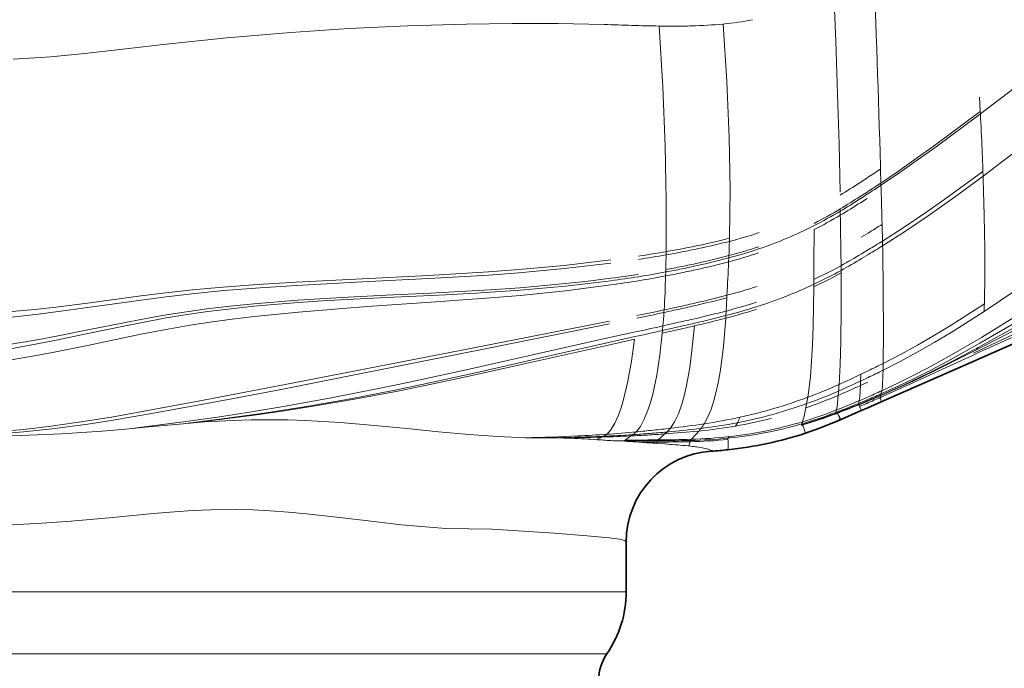
# Model space of a CAD drawing. Extents: x 0 to 420, y 0 to 297.
# Drawn here: x 147 to 183, y 109 to 133 of the extents above; entities that cross this region are included whole.
import ezdxf

# ---------------------------------------------------------------- set-up
doc = ezdxf.new("R2010")
doc.units = 0

msp = doc.modelspace()

# ---------------------------------------------------------------- linework, layer by layer
at = {"color": 7, "lineweight": 13}
for p, q in [((182.579926, 129.756195), (182.609818, 129.222092)), ((182.609818, 129.222092), (182.614594, 129.135284)), ((182.614594, 129.135284), (182.622833, 128.982895)), ((182.685959, 127.667351), (182.69014, 127.567276)), ((178.957428, 127.232033), (178.960327, 127.121887)), ((178.960327, 127.121887), (178.973297, 126.608521)), ((182.710419, 127.036041), (182.716629, 126.854263)), ((182.716629, 126.854263), (182.71994, 126.752892)), ((178.212662, 126.627594), (178.459961, 126.789444)), ((178.973297, 126.608521), (178.975403, 126.525085)), ((178.975403, 126.525085), (178.980377, 126.376266)), ((178.221542, 126.119385), (178.470001, 126.279526)), ((178.2229, 126.036789), (178.471558, 126.19664)), ((178.226547, 125.889297), (178.475616, 126.048676)), ((177.485626, 125.659836), (177.486511, 125.577927)), ((177.486511, 125.577927), (177.488998, 125.431862)), ((179.018707, 125.096878), (179.021301, 125.000015)), ((176.527863, 124.907051), (176.524979, 123.663719)), ((178.254654, 124.622353), (178.506805, 124.777267)), ((179.021301, 125.000015), (179.034485, 124.487137)), ((173.43425, 124.586472), (173.431183, 124.474701)), ((179.034485, 124.487137), (179.038422, 124.312866)), ((171.115173, 124.097458), (171.113098, 123.981415)), ((177.508636, 124.178299), (177.509995, 124.083603)), ((177.509995, 124.083603), (177.51741, 123.582764)), ((178.26651, 124.01947), (178.519791, 124.171928)), ((178.269485, 123.847336), (178.523041, 123.999046)), ((179.038422, 124.312866), (179.039795, 124.217148)), ((173.409119, 123.868782), (173.402771, 123.725739)), ((173.412766, 123.953255), (173.409119, 123.868782)), ((176.524979, 123.663719), (176.524689, 123.569855)), ((171.098312, 123.354416), (171.094666, 123.208633)), ((171.100723, 123.441544), (171.098312, 123.354416)), ((176.524689, 123.569855), (176.523483, 123.073799)), ((177.51741, 123.582764), (177.519745, 123.412842)), ((177.519745, 123.412842), (177.520432, 123.319618)), ((176.523071, 122.905403), (176.522522, 122.812637)), ((176.523483, 123.073799), (176.523071, 122.905403)), ((173.336945, 122.411018), (173.309906, 121.925781)), ((173.34198, 122.503082), (173.336945, 122.411018)), ((171.040558, 121.965759), (171.034622, 121.872398)), ((173.309906, 121.925781), (173.300385, 121.759712)), ((170.998276, 121.380913), (171.585175, 121.512398)), ((173.300385, 121.759712), (173.294556, 121.664185)), ((168.98317, 120.942139), (169.992035, 121.160072)), ((170.973923, 121.114571), (171.563644, 121.247757)), ((170.983521, 121.212463), (170.973923, 121.114571)), ((170.998276, 121.380913), (170.983521, 121.212463)), ((170.983521, 121.212463), (171.572144, 121.345192)), ((168.943878, 120.668594), (169.960983, 120.890244)), ((168.958557, 120.766174), (169.972977, 120.988449)), ((178.243301, 119.609909), (178.511871, 119.738731)), ((179.052505, 119.758179), (179.050507, 119.591782)), ((178.232758, 119.365189), (178.226532, 119.202026)), ((178.226532, 119.202026), (178.499054, 119.328087)), ((178.243301, 119.609909), (178.232758, 119.365189)), ((178.232758, 119.365189), (178.503601, 119.492393)), ((177.425934, 118.999252), (177.413193, 118.839973)), ((178.130432, 118.498367), (178.4021, 118.608131)), ((178.137604, 118.484886), (178.406708, 118.593895)), ((178.151062, 118.542854), (178.425354, 118.656219)), ((178.178406, 118.643837), (178.151062, 118.542854)), ((178.178406, 118.643837), (178.45401, 118.761688)), ((178.971649, 118.76973), (178.971252, 118.741165)), ((178.971252, 118.741165), (178.972214, 118.715446)), ((178.972214, 118.715446), (178.975861, 118.657387)), ((176.257294, 118.536636), (176.227432, 118.382973)), ((178.198914, 118.438972), (178.456848, 118.548157)), ((178.212555, 118.38839), (178.234528, 118.334824)), ((178.234528, 118.334824), (178.257355, 118.281555)), ((178.257355, 118.281555), (178.257935, 118.280273)), ((173.726166, 117.840019), (173.65799, 117.718536)), ((177.445236, 118.064766), (177.481934, 118.010696)), ((152.17868, 117.683746), (151.466461, 117.615517)), ((153.435699, 117.800888), (152.17868, 117.683746)), ((171.1409, 117.498055), (171.065231, 117.429359)), ((172.389099, 117.628853), (172.310394, 117.533768)), ((176.151917, 117.65921), (176.157715, 117.628006)), ((176.157715, 117.628006), (176.165924, 117.598114)), ((176.165924, 117.598114), (176.188156, 117.528069)), ((176.188156, 117.528069), (176.209854, 117.457748)), ((166.879364, 117.285828), (166.76265, 117.285347)), ((168.677277, 117.211594), (168.598282, 117.216759)), ((169.234879, 117.177948), (169.594406, 117.175644)), ((169.599442, 117.158646), (169.235123, 117.177994)), ((169.594406, 117.175644), (170.187958, 117.173943)), ((169.686218, 117.153923), (169.599442, 117.158646)), ((169.616119, 117.205429), (170.215683, 117.2061)), ((169.889862, 117.400391), (169.822784, 117.355522)), ((170.191238, 117.123337), (170.104248, 117.128983)), ((170.104279, 117.129036), (170.192078, 117.128998)), ((170.192078, 117.128998), (170.788055, 117.130096)), ((170.788055, 117.130096), (170.779602, 117.08316)), ((171.065231, 117.429359), (170.820648, 117.2099)), ((171.992081, 117.168358), (171.988541, 117.143311)), ((176.209854, 117.457748), (176.21051, 117.455582)), ((171.073273, 117.061752), (170.779907, 117.08316)), ((171.815674, 117.003227), (171.924942, 116.992378)), ((171.924942, 116.992378), (171.949173, 116.989624)), ((171.953812, 117.004982), (171.949173, 116.989624)), ((172.080444, 116.97348), (171.949173, 116.989624)), ((172.775513, 116.801819), (172.776031, 116.799019)), ((173.376831, 116.852112), (173.37674, 116.849251)), ((173.379471, 116.936249), (173.376831, 116.852112)), ((173.381622, 117.020393), (173.379471, 116.936249)), ((173.382782, 117.055344), (173.381622, 117.020393)), ((173.384735, 117.090042), (173.382782, 117.055344)), ((169.650604, 111.651779), (101.650604, 111.651779)), ((168.944733, 109.38269), (102.356483, 109.38269))]:
    msp.add_line(p, q, dxfattribs=at)
at = {"color": 7, "lineweight": 35}
for p, q in [((182.260376, 120.040863), (185.602585, 121.511154)), ((178.979568, 118.597885), (182.260376, 120.040863)), ((178.50148, 118.387482), (178.979568, 118.597885)), ((177.438416, 117.920731), (178.257935, 118.280273)), ((178.257935, 118.280273), (178.50148, 118.387482)), ((169.650604, 111.651779), (169.650604, 113.470978))]:
    msp.add_line(p, q, dxfattribs=at)
at = {"color": 7, "lineweight": 13}
for points in [[(177.24118, 133.816071), (177.323486, 131.817261), (177.390991, 129.86113), (177.441605, 128.034454), (177.477753, 126.271942)], [(152.70993, 131.678406), (155.033783, 131.923248), (157.376129, 132.122162), (159.50354, 132.261932), (161.649231, 132.363724), (163.808502, 132.42601), (165.479889, 132.445969), (167.159271, 132.440323), (168.84906, 132.407547)], [(170.859558, 132.353439), (170.9935, 130.1306), (171.081268, 127.95723), (171.120605, 125.982582), (171.115173, 124.097458)], [(173.203522, 132.426712), (173.340195, 130.324936), (173.423798, 128.269669), (173.453918, 126.390121), (173.450592, 125.477455), (173.43425, 124.586472)], [(182.614594, 129.135284), (183.855576, 130.081299), (185.061768, 131.036652), (186.23645, 131.994736)], [(147.216888, 131.138687), (148.594818, 131.230499), (149.952866, 131.359802), (151.341736, 131.516846), (152.70993, 131.678406)], [(182.716629, 126.854263), (183.954529, 127.796257), (184.758789, 128.432281), (186.322845, 129.710739)], [(178.973297, 126.608521), (179.578186, 127.018074), (180.182068, 127.440697), (180.987686, 128.020996), (182.609818, 129.222092)], [(178.975403, 126.525085), (179.580872, 126.933914), (180.185318, 127.35582), (180.991623, 127.935257), (182.614594, 129.135284)], [(179.034485, 124.487137), (179.830185, 124.998337), (180.621887, 125.533279), (181.317871, 126.021561), (182.710419, 127.036041)], [(179.038422, 124.312866), (179.871765, 124.846153), (180.700684, 125.405479), (181.708374, 126.116821), (182.716629, 126.854263)], [(182.71994, 126.752892), (182.756439, 125.422897), (182.776306, 124.195831), (182.779388, 123.300415), (182.762161, 122.189682)], [(182.751801, 121.904488), (183.947372, 122.712807), (184.728561, 123.263474), (186.257401, 124.376472)], [(179.039795, 124.217148), (179.058563, 122.58783), (179.064804, 121.163887), (179.057037, 120.007675)], [(152.809891, 122.591278), (153.777054, 122.695831), (154.747314, 122.785751), (156.159683, 122.89444), (157.575256, 122.983055), (159.992752, 123.107468), (162.422974, 123.228539), (164.619156, 123.361832), (165.720993, 123.444542), (167.38089, 123.596207), (169.09462, 123.794029)], [(152.814636, 122.44986), (153.867172, 122.570007), (154.923538, 122.671593), (156.253281, 122.777077), (157.585556, 122.863266), (160.003616, 122.990013), (162.433701, 123.110565), (164.627563, 123.242554), (165.727936, 123.324791), (167.385818, 123.476425), (169.094772, 123.675003)], [(176.522522, 122.812637), (177.19635, 123.145218), (177.520432, 123.319618)], [(176.523483, 123.073799), (177.194321, 123.407455), (177.51741, 123.582764)], [(177.520432, 123.319618), (177.522812, 122.007355), (177.509277, 120.826729), (177.484207, 119.966316), (177.445053, 119.239044)], [(152.820053, 121.672165), (153.579971, 121.796555), (154.3423, 121.905899), (155.185928, 122.010643), (156.031219, 122.100327), (157.644302, 122.235992), (158.722092, 122.306396), (160.8815, 122.418343), (163.049835, 122.521362), (164.136032, 122.580383), (165.776337, 122.690643), (167.421326, 122.837616), (168.258133, 122.929771), (169.096466, 123.035576)], [(152.821411, 121.782013), (153.559814, 121.898651), (154.300552, 122.001617), (155.162399, 122.105438), (156.026016, 122.194153), (157.635864, 122.325378), (159.251709, 122.424179), (160.872696, 122.504761), (162.494675, 122.581177), (164.673019, 122.701523), (165.765015, 122.77861), (167.427582, 122.927483), (168.261108, 123.019249), (169.09613, 123.12429)], [(152.821915, 121.254585), (153.623566, 121.392288), (154.427383, 121.515327), (155.233063, 121.625008), (156.039963, 121.722618), (157.655411, 121.887054), (159.274307, 122.020645), (160.352997, 122.098587), (162.516571, 122.245377), (164.691437, 122.405334), (165.781189, 122.499252), (167.436218, 122.66877), (169.096558, 122.880295)], [(182.65036, 120.957512), (183.818054, 121.673325), (184.586899, 122.15976), (186.102356, 123.142616)], [(147.176178, 121.903976), (148.138474, 121.999229), (148.774597, 122.071762), (150.03418, 122.230949), (151.893204, 122.478027), (152.809891, 122.591278)], [(176.522522, 122.812637), (176.497238, 121.367081), (176.472046, 120.705826), (176.4375, 120.092529), (176.392792, 119.533043), (176.337082, 119.033562), (176.298889, 118.770798)], [(182.529663, 120.592606), (183.682953, 121.227295), (184.825439, 121.876938), (185.95639, 122.535568)], [(182.59198, 120.745705), (183.753708, 121.423538), (184.520264, 121.884552), (186.034363, 122.81765)], [(147.174026, 121.706329), (148.137924, 121.81218), (148.774918, 121.891647), (150.035934, 122.064148), (151.896851, 122.329063), (152.814636, 122.44986)], [(179.057037, 120.007675), (179.69104, 120.337708), (180.31723, 120.681923), (180.937668, 121.040482), (181.551697, 121.411926), (182.762161, 122.189682)], [(179.052505, 119.758179), (179.682556, 120.080681), (180.304108, 120.416977), (180.92865, 120.772552), (181.545929, 121.140732), (182.751801, 121.904488)], [(182.362244, 120.385178), (183.4552, 120.900223), (185.656006, 121.923698)], [(147.113892, 120.548683), (148.090805, 120.724754), (148.735367, 120.850517), (150.009872, 121.112778), (151.267319, 121.374565), (151.890625, 121.49942), (152.820053, 121.672165)], [(147.12738, 120.70755), (148.10202, 120.874748), (148.745209, 120.994598), (150.017166, 121.245293), (151.272125, 121.496231), (151.894135, 121.616074), (152.821411, 121.782013)], [(152.487259, 118.213371), (154.693008, 118.615952), (156.901917, 119.035271), (159.101669, 119.464539), (164.064011, 120.45816), (169.038849, 121.461784)], [(152.533005, 118.357903), (154.188858, 118.667709), (157.486267, 119.298431), (164.075027, 120.583282), (169.046783, 121.560493)], [(173.294556, 121.664185), (173.210205, 120.633392), (173.154053, 120.152313), (173.087769, 119.697754), (173.016159, 119.299484), (172.934631, 118.929085), (172.845215, 118.597725), (172.745483, 118.298157), (172.633484, 118.029938), (172.510101, 117.800293)], [(147.080185, 120.122292), (148.064468, 120.295563), (148.713699, 120.420273), (149.996841, 120.682602), (151.888321, 121.075531), (152.821915, 121.254585)], [(170.973923, 121.114571), (170.881638, 120.315636), (170.768143, 119.582123), (170.621735, 118.885162), (170.538315, 118.574936), (170.447968, 118.293343), (170.31662, 117.966751), (170.172913, 117.701538), (170.096497, 117.593803), (170.01712, 117.503593)], [(172.147888, 121.382668), (172.072998, 120.588562), (171.976257, 119.852745), (171.845871, 119.140678), (171.769623, 118.818642), (171.685654, 118.522034), (171.56131, 118.170029), (171.422394, 117.872765), (171.268631, 117.635742)], [(152.211487, 117.707603), (153.446808, 117.870117), (154.691956, 118.046951), (155.938889, 118.238297), (157.179474, 118.443985), (158.855652, 118.746269), (160.532333, 119.075043), (161.65593, 119.308899), (163.902084, 119.800323), (166.442139, 120.375198), (168.98317, 120.942139)], [(153.435577, 117.800827), (154.953812, 117.991432), (156.4776, 118.204071), (158.021133, 118.445976), (159.567291, 118.7164), (161.125214, 119.017693), (162.171265, 119.234825), (164.249878, 119.692291), (167.377274, 120.409866), (168.958557, 120.766174)], [(169.960983, 120.890244), (169.849106, 120.091904), (169.717743, 119.365013), (169.555801, 118.685509), (169.466278, 118.387451), (169.371185, 118.120529), (169.236053, 117.817596), (169.091995, 117.580872), (169.016876, 117.489197), (168.93988, 117.416245)], [(178.97731, 118.893013), (179.6026, 119.177567), (180.217331, 119.473389), (180.822479, 119.779343), (181.419144, 120.094223), (182.59198, 120.745705)], [(179.009018, 119.008408), (179.63942, 119.306412), (180.258957, 119.61689), (180.868637, 119.938576), (181.469589, 120.270157), (182.65036, 120.957512)], [(153.805374, 117.835762), (156.031799, 118.119003), (157.14505, 118.278725), (158.269043, 118.453949), (159.78241, 118.712845), (161.296799, 118.99868), (162.822144, 119.310463), (163.839417, 119.528679), (165.871277, 119.980316), (168.943878, 120.668594)], [(178.947632, 118.819664), (180.155502, 119.359879), (180.940887, 119.734436), (182.47319, 120.503944)], [(178.948837, 118.836594), (179.827866, 119.228424), (180.687744, 119.638771), (181.616882, 120.108826), (182.529663, 120.592606)], [(182.529663, 120.592606), (182.491425, 120.525635), (182.47319, 120.503944)], [(178.971649, 118.76973), (180.115875, 119.281128), (181.231842, 119.796196), (182.324921, 120.303589)], [(179.050507, 119.591782), (179.028915, 119.158012), (179.009018, 119.008408)], [(178.226532, 119.202026), (178.1978, 118.78318), (178.178406, 118.643837)], [(179.009018, 119.008408), (178.989746, 118.923233), (178.97731, 118.893013)], [(177.413193, 118.839973), (177.371506, 118.436111), (177.350891, 118.305679)], [(178.948837, 118.836594), (178.94519, 118.82428), (178.945358, 118.82103), (178.945862, 118.820114), (178.946625, 118.819656), (178.947632, 118.819664)], [(146.536453, 117.422707), (147.59787, 117.503403), (148.648254, 117.61525), (149.94635, 117.790474), (150.801529, 117.923752), (152.487259, 118.213371)], [(146.583252, 117.507545), (147.602341, 117.595741), (148.610703, 117.712578), (149.938004, 117.903854), (150.811798, 118.048042), (152.533005, 118.357903)], [(176.227432, 118.382973), (176.161804, 118.07634), (176.108917, 117.8759)], [(178.130432, 118.498367), (178.129684, 118.491135), (178.130234, 118.488541), (178.132202, 118.485924), (178.133682, 118.485191), (178.137604, 118.484886)], [(165.966614, 117.292068), (164.949493, 117.334198), (163.889252, 117.409706), (162.784851, 117.509781), (161.635101, 117.624084), (160.022064, 117.77755), (159.19838, 117.843384), (157.92157, 117.917664), (157.265396, 117.939316), (156.603897, 117.948334), (155.931534, 117.943298), (155.255554, 117.923538), (154.226379, 117.866608), (153.805557, 117.835686)], [(177.481934, 118.010696), (177.483307, 118.007065), (177.483337, 118.004257), (177.481537, 117.997871), (177.475189, 117.986732), (177.440948, 117.941261), (177.436783, 117.932465), (177.436111, 117.925148), (177.437408, 117.92218)], [(151.466461, 117.615517), (150.474258, 117.529633), (148.987122, 117.427895), (147.492844, 117.367615), (146.494217, 117.355865)], [(168.761414, 117.313965), (168.633026, 117.243927), (168.597992, 117.216774)], [(169.616119, 117.205429), (169.596817, 117.183662), (169.594543, 117.178085), (169.594406, 117.175644)], [(169.822784, 117.355522), (169.661072, 117.242966), (169.616119, 117.205429)], [(170.786713, 117.174698), (170.786392, 117.168167), (170.788971, 117.154366)], [(170.820648, 117.2099), (170.792511, 117.183083), (170.787827, 117.177094), (170.786713, 117.174698)], [(171.996826, 117.189301), (171.992859, 117.179092), (171.992081, 117.168358)], [(172.04277, 117.23317), (172.006531, 117.198975), (171.996826, 117.189301)], [(173.375488, 117.274033), (173.371063, 117.261383), (173.371277, 117.251442)], [(172.647583, 116.876816), (172.499603, 116.911819), (172.294449, 116.94529)], [(172.775513, 116.801819), (172.772476, 116.809944), (172.759735, 116.825729), (172.738297, 116.840897), (172.647919, 116.876839)], [(147.169342, 114.109009), (148.264435, 114.16037), (149.345871, 114.23407), (150.862503, 114.367317), (152.346588, 114.513199), (153.125961, 114.583572), (153.791016, 114.627258), (154.449783, 114.654091), (155.347504, 114.661995), (155.987518, 114.6474), (156.621155, 114.617165), (157.294296, 114.56958), (157.956116, 114.509796), (159.273026, 114.363632), (160.413696, 114.224602), (161.430405, 114.107468), (162.303177, 114.024109), (163.053238, 113.974136), (163.894455, 113.952255), (164.733322, 113.940773), (165.513351, 113.89415), (167.012543, 113.798645), (168.222778, 113.705994), (169.029755, 113.627617), (169.326523, 113.588043), (169.469131, 113.560974), (169.610825, 113.515839), (169.643219, 113.491074), (169.650604, 113.470978)]]:
    msp.add_lwpolyline(points, dxfattribs=at)
at = {"color": 7, "lineweight": 35}
msp.add_lwpolyline([(176.21051, 117.455582), (176.727188, 117.636093), (177.438416, 117.920731)], dxfattribs=at)
at = {"color": 7, "lineweight": 13}
for centre, radius, start, end in [((-467.537079, 108.69725), 646.760356, 1.642201, 2.320439), ((160.270294, -165.963135), 298.493997, 88.158993, 88.353087), ((171.853882, 195.389496), 63.043981, 268.187375, 269.096282), ((171.39032, 168.065536), 35.716024, 269.148505, 270.103857), ((171.411774, 156.869263), 24.51969, 270.101153, 271.479171), ((171.664276, 148.618286), 16.264753, 271.340292, 275.430503), ((172.191971, 143.059921), 10.681049, 275.434239, 281.269721), ((66.327972, 122.742111), 116.462194, 2.423791, 3.071744), ((94.1996, 123.923065), 88.565542, 2.01429, 2.358215), ((153.577148, 164.791885), 45.423973, 303.215542, 303.973266), ((162.996567, 149.868683), 27.779048, 301.423341, 303.213032), ((152.881287, 165.986328), 47.237781, 302.799403, 303.528744), ((152.793991, 166.147812), 47.491365, 302.72983, 303.455429), ((-7.056305, 120.156357), 186.140617, 1.520917, 1.914902), ((162.072845, 151.154449), 29.791472, 301.155065, 302.823739), ((165.049911, 146.335373), 24.198109, 300.927456, 302.982001), ((161.921783, 151.349701), 30.233661, 300.990574, 302.635359), ((169.448212, 139.034637), 15.801882, 296.616487, 300.587927), ((168.786606, 140.304749), 17.104725, 296.909857, 300.572532), ((169.478851, 139.113785), 15.656538, 296.759893, 300.757917), ((-259.282745, 117.956886), 436.835718, 0.816034, 0.980472), ((169.573364, 138.65799), 15.280303, 292.979493, 297.073843), ((155.938721, 161.503998), 43.106473, 301.570163, 302.372328), ((169.185745, 140.974289), 17.036949, 284.429517, 288.235161), ((165.516571, 156.771423), 33.149218, 280.761111, 281.791274), ((167.045044, 149.275024), 25.60942, 281.812769, 284.440062), ((167.126831, 149.249817), 25.457191, 281.702919, 284.345389), ((133.752121, 125.613945), 39.695398, 357.602287, 358.35541), ((169.741577, 138.351395), 14.932437, 288.584444, 292.844597), ((157.228424, 159.525879), 41.270095, 301.057797, 301.895704), ((164.047241, 163.94902), 40.587368, 278.586194, 280.025718), ((164.054413, 164.487534), 41.002584, 278.49023, 279.915916), ((103.590897, 125.259453), 67.534299, 358.457509, 358.915657), ((164.239258, 162.95166), 39.571825, 280.003349, 280.872559), ((164.29129, 163.215561), 39.708823, 279.895289, 280.761862), ((165.442352, 156.690125), 33.195726, 280.871835, 281.900414), ((168.762695, 141.148712), 18.030186, 284.9128, 288.539091), ((168.798828, 141.157135), 17.892464, 284.931597, 288.582449), ((168.883469, 141.027466), 17.664683, 284.856745, 288.550784), ((162.017731, 151.026123), 31.517931, 299.457258, 301.03357), ((157.512772, 159.093628), 40.903031, 300.907929, 301.753158), ((165.175018, 156.000656), 33.09317, 281.351014, 282.381327), ((166.41777, 149.937546), 27.126599, 282.441549, 284.92157), ((166.544449, 149.646271), 26.675953, 282.388321, 284.912069), ((166.690903, 149.273026), 26.196903, 282.297958, 284.867851), ((43.486603, 129.569458), 130.047523, 356.885193, 357.424533), ((165.31897, 145.307144), 25.064467, 299.129054, 301.110041), ((163.163116, 167.547455), 44.817586, 277.607216, 278.903586), ((164.398163, 159.195572), 36.462045, 278.993956, 280.588649), ((163.527252, 163.231705), 40.732194, 280.706893, 281.547231), ((163.680771, 163.18248), 40.512864, 280.549839, 281.39567), ((164.121155, 161.248276), 38.445575, 280.459715, 281.351635), ((164.732559, 157.334015), 34.712592, 281.546658, 282.527568), ((165.130264, 155.911911), 33.099197, 281.422717, 282.45245), ((168.945831, 139.030289), 17.816332, 295.169292, 298.766589), ((163.243164, 166.649231), 44.004655, 277.643894, 278.962155), ((162.335815, 170.746002), 48.340771, 278.039506, 279.237992), ((163.552979, 162.972641), 40.472848, 279.303856, 280.739234), ((136.175049, 124.102043), 34.93098, 356.493741, 358.534411), ((169.425262, 137.905136), 16.594244, 291.452358, 295.3233), ((168.149109, 142.265625), 20.433326, 284.722436, 287.957869), ((158.813065, 180.180191), 59.483731, 282.437253, 283.009104), ((163.721802, 159.110504), 37.938251, 282.909622, 284.681318), ((163.959869, 158.247726), 36.955524, 282.888817, 284.70702), ((167.879715, 142.863541), 21.630367, 284.539285, 287.61871), ((169.225983, 138.517731), 17.237369, 287.539186, 291.32419), ((116.747505, 248.172852), 143.594095, 297.240028, 298.772525), ((158.233765, 122.936554), 24.539759, 357.589613, 358.255937), ((150.406815, 217.630096), 97.954269, 281.560318, 282.156703), ((152.199432, 210.048676), 90.075459, 281.426043, 282.073743), ((145.993256, 123.476418), 25.092675, 355.209614, 356.334942), ((151.137695, 214.4543), 94.695801, 282.129041, 282.490597), ((152.842972, 207.243988), 87.198212, 282.045726, 282.438079), ((158.06691, 183.178787), 62.661861, 282.489702, 283.032845), ((162.275711, 164.559174), 44.038275, 282.979679, 284.510632), ((167.754456, 143.012756), 22.055622, 284.54774, 287.58279), ((167.811783, 142.977295), 21.915949, 284.503453, 287.551016), ((150.412186, 214.573517), 95.59949, 282.78773, 283.146438), ((152.461761, 206.191208), 86.81131, 282.725897, 283.119882), ((161.787399, 166.107285), 45.90877, 283.042551, 284.516178), ((161.202362, 168.758759), 48.531258, 283.043412, 284.435117), ((256.688171, -41.492661), 178.067383, 113.533283, 114.684012), ((133.252167, 289.060974), 172.037165, 282.324432, 282.669151), ((133.28717, 290.793304), 173.558873, 282.209309, 282.549405), ((150.977081, 211.744507), 92.808768, 282.815782, 283.185951), ((163.968674, 149.912567), 33.495711, 295.733145, 296.77298), ((193.929749, 119.598656), 14.878088, 178.424677, 179.385684), ((164.793915, 148.512756), 32.095715, 295.286826, 296.375531), ((163.179611, 151.465897), 35.454831, 293.691793, 295.123503), ((159.411942, 159.095154), 43.745893, 294.344622, 295.497476), ((169.970474, 136.129608), 18.682493, 289.66429, 293.519604), ((169.614502, 136.783569), 19.212926, 290.359473, 294.052358), ((162.067322, 154.405899), 38.73541, 293.339075, 294.655976), ((157.786606, 120.692612), 19.712143, 355.07199, 355.771172), ((167.080688, 145.099365), 28.688402, 293.356007, 294.569055), ((169.827209, 136.152878), 18.547737, 286.487835, 290.421259), ((170.341583, 135.429962), 18.034446, 289.048336, 293.086467), ((168.954254, 119.955383), 7.439573, 349.006234, 350.837932), ((164.181274, 151.711731), 35.90827, 291.51577, 292.9422), ((165.851181, 149.418472), 33.268622, 292.164036, 293.184549), ((164.503143, 152.67247), 36.805662, 292.194752, 293.107224), ((166.798874, 146.523834), 30.195666, 292.646091, 293.785749), ((154.949234, 173.882629), 60.120794, 293.017113, 293.551248), ((178.952133, 118.804138), 0.016108, 21.481104, 106.149527), ((179.520081, 118.58197), 0.625495, 150.184399, 155.975948), ((178.880539, 118.780975), 0.091574, 352.962306, 18.557306), ((169.846466, 136.123749), 18.514347, 282.406804, 286.456321), ((170.321594, 135.133698), 17.62651, 285.464359, 289.678865), ((171.505463, 133.475372), 16.33179, 286.256811, 290.882447), ((171.25116, 133.922058), 16.765438, 286.84293, 291.335507), ((177.402802, 118.168877), 0.089194, 147.948946, 172.308843), ((161.418335, 160.21611), 44.940661, 290.714889, 291.830996), ((163.974777, 153.119919), 37.370293, 290.934104, 292.293195), ((176.930298, 118.367737), 0.424835, 339.112756, 351.606484), ((160.432907, 162.454483), 47.400208, 290.882311, 291.932555), ((178.367065, 118.413086), 0.25169, 149.003363, 160.181514), ((178.148529, 118.427628), 0.058062, 57.504804, 100.804747), ((178.143768, 118.43486), 0.055082, 4.270164, 49.239435), ((178.452942, 118.479256), 0.257204, 189.010189, 195.090793), ((178.410889, 118.467506), 0.213544, 194.984242, 201.746074), ((155.566269, 97.248245), 20.662649, 94.888225, 95.918341), ((170.1138, 136.37796), 18.886669, 276.919266, 281.026634), ((169.701279, 136.787292), 19.193623, 278.414989, 282.404509), ((170.721832, 134.409821), 16.947533, 279.976841, 284.521185), ((170.340088, 135.108002), 17.596814, 281.094328, 285.42863), ((171.619675, 118.988266), 2.39917, 331.405215, 336.764774), ((171.790314, 132.270111), 15.028066, 281.503409, 286.700425), ((171.282837, 134.273026), 17.185577, 286.163538, 290.547385), ((175.693024, 117.993111), 0.431881, 332.929211, 344.259812), ((171.465973, 133.58139), 16.490921, 286.244223, 290.824787), ((177.327332, 118.180557), 0.012705, 178.969261, 276.09198), ((177.329193, 118.036911), 0.130684, 63.312937, 90.221253), ((177.352417, 118.091469), 0.071439, 19.15567, 60.300865), ((177.655212, 118.201172), 0.250598, 200.132032, 206.676883), ((177.631927, 118.189621), 0.224594, 206.710256, 213.772439), ((136.647232, 240.361176), 123.637131, 276.884002, 277.231952), ((165.982224, 160.592422), 43.277349, 273.918757, 275.349661), ((169.454224, 118.067505), 0.796789, 303.146141, 314.948776), ((164.709351, 173.982544), 56.727804, 275.368772, 276.004164), ((166.598541, 167.944107), 50.650151, 274.434395, 275.14524), ((165.430725, 167.118286), 49.825736, 276.00484, 276.728601), ((168.311493, 157.79274), 40.457117, 273.90287, 275.672558), ((167.551651, 157.797546), 40.458957, 275.089568, 276.86696), ((170.367416, 118.343239), 1.145731, 312.463266, 321.866347), ((166.676727, 157.063858), 39.694538, 276.642896, 278.450601), ((167.791122, 121.279083), 5.869314, 316.420323, 320.350079), ((170.546112, 135.414459), 17.967489, 275.635136, 279.973638), ((171.121246, 118.651184), 1.628746, 321.119104, 328.506247), ((171.798401, 132.779541), 15.585433, 275.807625, 280.910016), ((171.711685, 132.744965), 15.50911, 276.322581, 281.438215), ((171.877182, 132.283813), 15.083734, 280.97258, 286.168373), ((176.121658, 117.763687), 0.054989, 143.306357, 176.653445), ((176.086792, 117.76725), 0.019893, 181.038512, 247.004308), ((176.017899, 117.613464), 0.148427, 41.299125, 65.716768), ((176.047836, 117.645157), 0.104991, 7.691567, 39.089135), ((166.600342, 144.985535), 27.700706, 268.68843, 270.335729), ((164.696091, 184.931946), 67.651852, 271.075882, 272.695108), ((165.582764, 201.378433), 84.101353, 270.803856, 271.488009), ((166.887299, 99.607697), 17.678142, 89.298508, 90.025752), ((166.854538, 97.522408), 19.763699, 87.660915, 89.276767), ((166.06926, 81.016083), 36.288664, 86.003727, 87.485748), ((166.702576, 189.575714), 72.291112, 270.807968, 271.632003), ((166.219376, 177.908951), 60.623211, 271.462525, 272.457028), ((165.451309, 168.725891), 51.428123, 272.703625, 273.889585), ((171.227905, 154.760696), 37.635538, 266.113989, 266.964784), ((167.264954, 169.174026), 51.881625, 271.652855, 272.825913), ((169.285156, 116.308838), 1.13331, 114.327395, 117.522871), ((168.581787, 117.862411), 0.572112, 294.419146, 308.749669), ((166.85463, 162.893845), 45.594617, 272.468387, 273.817015), ((169.675674, 117.190201), 0.082575, 190.160516, 202.419886), ((167.528168, 77.329712), 39.882556, 86.296558, 86.898605), ((166.384903, 186.3423), 69.072387, 272.85292, 273.36793), ((165.871582, 177.340637), 60.074774, 273.835272, 274.432756), ((170.345963, 230.71228), 113.538447, 269.920262, 270.222423), ((163.664993, 17.231445), 100.104876, 85.924292, 86.261806), ((169.926727, 211.758255), 94.552581, 270.175096, 270.5417), ((167.158218, 173.194824), 55.902171, 273.368339, 274.007672), ((170.618561, 181.846863), 64.672304, 270.148978, 271.221147), ((170.581131, 191.172089), 74.0422, 270.160118, 271.08916), ((170.657944, 117.146858), 0.131204, 352.656936, 3.279589), ((170.44751, 169.345871), 52.137168, 270.410068, 271.753375), ((171.253082, 117.271835), 0.746666, 344.428125, 350.086756), ((171.625641, 134.766388), 17.626816, 271.179667, 275.694313), ((171.593231, 135.036743), 17.851983, 271.295432, 275.729686), ((171.525894, 134.420807), 17.195353, 271.72251, 276.322949), ((173.469208, 117.252136), 0.097958, 180.407949, 195.081353), ((172.955872, 117.131149), 0.429503, 3.436368, 12.847297), ((172.768631, 117.800491), 0.803195, 319.057582, 324.151619), ((172.928192, 117.123016), 0.457742, 355.868419, 4.244096), ((165.12262, 36.444595), 80.836287, 85.250603, 85.778713), ((170.692825, 117.395294), 1.32001, 342.801164, 345.794476), ((170.496918, 104.077858), 12.992396, 82.04762, 83.000589)]:
    msp.add_arc(centre, radius, start, end, dxfattribs=at)
at = {"color": 7, "lineweight": 35}
for centre, radius, start, end in [((171.881836, 130.761475), 13.992294, 282.142838, 288.020741), ((172.984665, 113.47171), 3.333926, 93.593741, 180.012672), ((171.941635, 130.442535), 13.668877, 273.49827, 276.026649), ((171.880463, 130.768585), 13.999521, 276.135495, 282.142168), ((165.650604, 111.651779), 4, 325.43968, 360), ((170.317276, 108.437233), 1.666667, 145.439685, 180.000005)]:
    msp.add_arc(centre, radius, start, end, dxfattribs=at)

doc.saveas('drawing.dxf')
